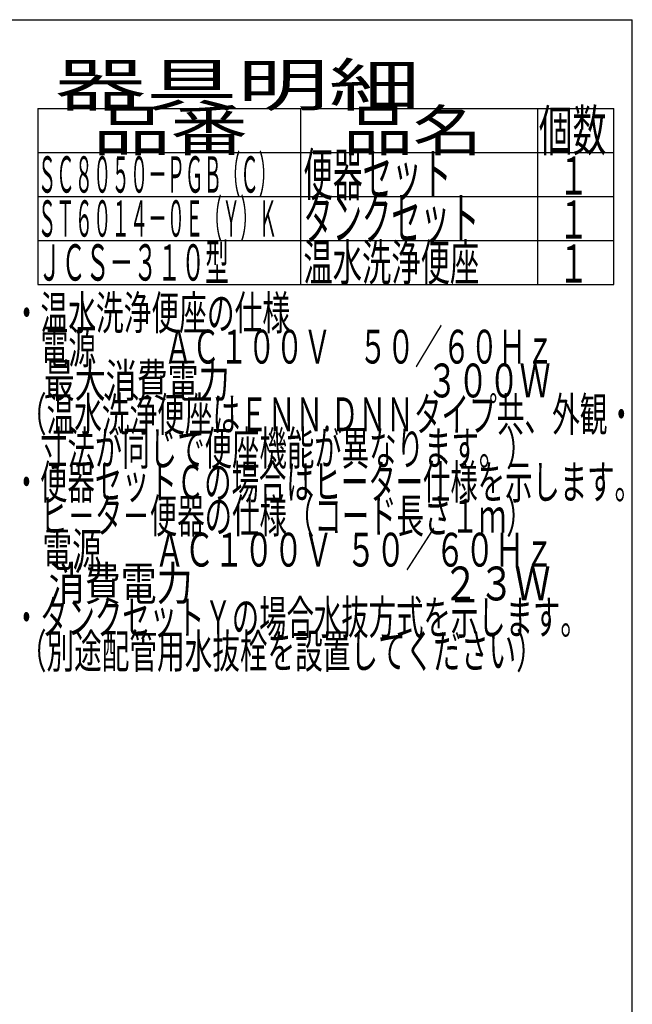
# Model space of a CAD drawing. Extents: x 0 to 2000, y 13 to 2915.
# Drawn here: x 1276 to 2000, y 1751 to 2915 of the extents above; entities that cross this region are included whole.
import ezdxf
from ezdxf.enums import TextEntityAlignment as Align

# ---------------------------------------------------------------- set-up
doc = ezdxf.new("R2010")
doc.units = 0
doc.layers.add('器具明細表', color=7, linetype='CONTINUOUS')
doc.layers.add('枠', color=7, linetype='CONTINUOUS')
doc.styles.add('EXCADSTD', font='monotxt', dxfattribs={"bigfont": 'extfont'})

msp = doc.modelspace()

# ---------------------------------------------------------------- linework, layer by layer
at = {"layer": '器具明細表', "color": 6, "linetype": 'CONTINUOUS'}
for p, q in [((1297, 2810), (1978, 2810)), ((1297, 2810), (1297, 2602)), ((1608, 2602), (1608, 2810)), ((1888, 2810), (1888, 2602)), ((1978, 2602), (1978, 2810)), ((1297, 2758), (1978, 2758)), ((1297, 2706), (1978, 2706)), ((1297, 2654), (1978, 2654)), ((1297, 2602), (1978, 2602))]:
    msp.add_line(p, q, dxfattribs=at)
at = {"layer": '枠', "color": 7, "linetype": 'CONTINUOUS'}
for p in [(180, 2915), (2000, 115)]:
    msp.add_line(p, (2000, 2915), dxfattribs=at)

# ---------------------------------------------------------------- texts
at = {"layer": '器具明細表', "color": 2, "linetype": 'CONTINUOUS', "style": 'EXCADSTD'}
for s, height, width, p, p2 in [('器具明細', 50, 2.629565, (1317, 2813), (1749, 2813)), ('品番', 48, 2.430379, (1362, 2760), (1545.32, 2760)), ('品名', 48, 2.187341, (1658, 2760), (1822.988, 2760)), ('個数', 48, 1.057215, (1889.5, 2760), (1969.244, 2760)), ('便器セット', 50, 0.844828, (1611, 2707), (1786, 2707)), ('１', 45, 1.12, (1912.549, 2708.316), (1948.549, 2708.316)), ('タンクセット', 50, 0.832, (1611, 2655), (1819, 2655)), ('１', 45, 1.12, (1912.549, 2656.316), (1948.549, 2656.316)), ('ＪＣＳ－３１０型', 43, 0.782781, (1297, 2606.5), (1523, 2606.5)), ('温水洗浄便座', 43, 0.967442, (1611, 2606.5), (1819, 2606.5)), ('１', 45, 1.12, (1912.549, 2604.316), (1948.549, 2604.316))]:
    msp.add_text(s, height=height, dxfattribs=dict(at, width=width)).set_placement(p, p2, align=Align.FIT)
at = {"layer": '枠', "color": 2, "linetype": 'CONTINUOUS', "style": 'EXCADSTD'}
for s, height, width, p, p2 in [('ＳＣ８０５０－ＰＧＢ（Ｃ）', 43, 0.598309, (1297, 2710.5), (1580, 2710.5)), ('ＳＴ６０１４－０Ｅ（Ｙ）Ｋ', 43, 0.598309, (1297, 2658.5), (1580, 2658.5)), ('・温水洗浄便座の仕様', 40, 0.972881, (1267.3, 2548.477), (1595.3, 2548.477)), ('\u3000電源  \u3000\u3000ＡＣ１００Ｖ\u3000５０／６０Ｈｚ', 40, 0.88189, (1267.3, 2508.477), (1907.3, 2508.477)), ('\u3000最大消費電力             \u3000\u3000  \u3000３００Ｗ', 40, 0.592021, (1267.3, 2468.477), (1903.3, 2468.477)), (' （温水洗浄便座はＥＮＮ.ＤＮＮタイプ共、外観・', 40, 0.911321, (1267.3, 2428.477), (2003.3, 2428.477)), ('\u3000寸法が同じで便座機能が異なります。）', 40, 0.953982, (1267.3, 2388.477), (1883.3, 2388.477)), ('・便器セットＣの場合はヒーター仕様を示します。', 40, 0.950365, (1267.3, 2348.477), (2011.3, 2348.477)), ('\u3000ヒ－タ－便器の仕様（コード長さ１ｍ）', 40, 0.953982, (1267.3, 2308.477), (1883.3, 2308.477)), ('\u3000電源        ＡＣ１００Ｖ  ５０／６０Ｈｚ', 40, 0.678788, (1267.3, 2268.477), (1907.3, 2268.477)), ('\u3000消費電力                               ２３Ｗ', 40, 0.421591, (1267.3, 2228.477), (1903.3, 2228.477)), ('・タンクセットＹの場合水抜方式を示します。', 40, 0.952, (1267.3, 2188.477), (1947.3, 2188.477)), (' （別途配管用水抜栓を設置してください）', 40, 0.915833, (1267.3, 2148.477), (1895.3, 2148.477))]:
    msp.add_text(s, height=height, dxfattribs=dict(at, width=width)).set_placement(p, p2, align=Align.FIT)

doc.saveas('drawing.dxf')
